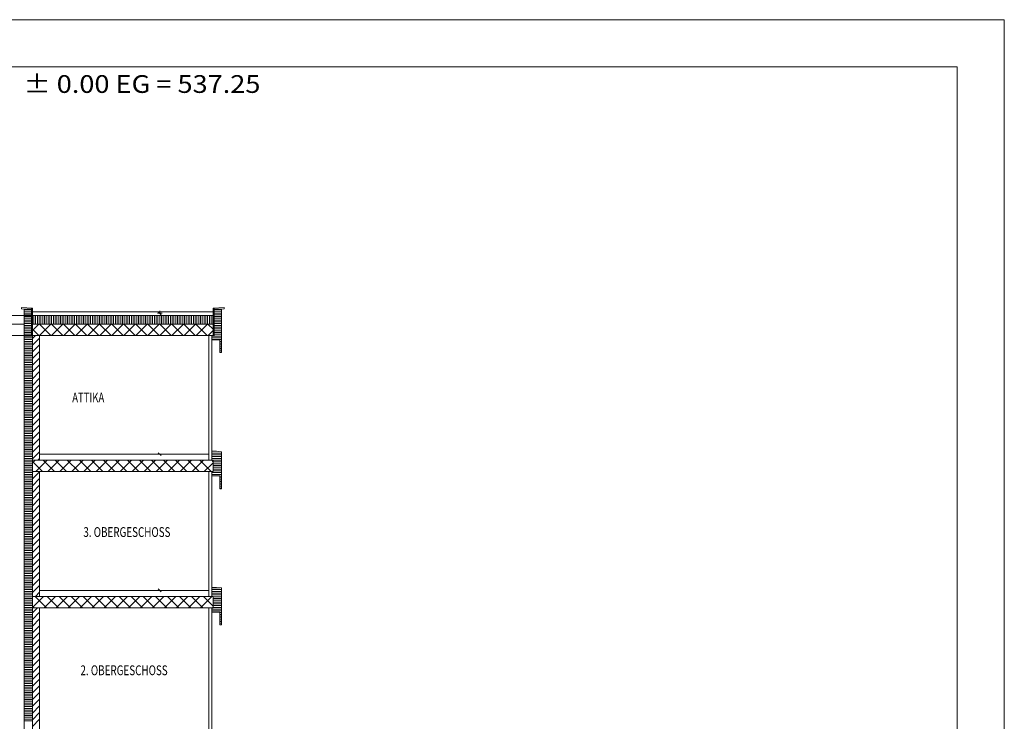
# Model space of a CAD drawing. Units: millimetres. Extents: x -186211 to -47057, y 36382 to 98207.
# Drawn here: x -115038 to -94212, y 51243 to 66082 of the extents above; entities that cross this region are included whole.
import ezdxf
from ezdxf.enums import TextEntityAlignment as Align

# ---------------------------------------------------------------- set-up
doc = ezdxf.new("R2010")
doc.units = ezdxf.units.MM
doc.header["$LTSCALE"] = 100
doc.layers.add('A-000 Architekt Gebäude', color=9, linetype='Continuous', true_color=0x808080)
doc.styles.add('Arial', font='arial.ttf')

msp = doc.modelspace()

# ---------------------------------------------------------------- linework, layer by layer
at = {"layer": 'A-000 Architekt Gebäude', "color": 8, "linetype": 'Continuous', "lineweight": 18, "true_color": 0x808080}
for p, q in [((-94211.81, 66081.9), (-136211.81, 66081.9)), ((-94211.81, 36381.9), (-94211.81, 66081.9)), ((-95211.81, 65081.9), (-135211.81, 65081.9)), ((-95211.81, 37381.9), (-95211.81, 65081.9)), ((-114996.74, 59993), (-114996.74, 59968)), ((-114766.74, 59983), (-114996.74, 59993)), ((-114791.74, 59403), (-114791.74, 59983)), ((-114766.74, 59603), (-114766.74, 59983)), ((-110946.74, 59983), (-110716.74, 59993)), ((-110946.74, 59603), (-110946.74, 59983)), ((-110921.74, 59403), (-110921.74, 59983)), ((-110716.74, 59993), (-110716.74, 59968)), ((-114766.74, 59823), (-119350.08, 59823)), ((-114996.74, 59968), (-114791.74, 59958)), ((-114946.74, 59043), (-114946.74, 59965.57)), ((-114888.97, 59953.6), (-114946.74, 59953.6)), ((-114888.97, 59916.1), (-114946.74, 59916.1)), ((-114888.97, 59878.6), (-114946.74, 59878.6)), ((-114888.97, 59841.1), (-114946.74, 59841.1)), ((-114888.97, 59803.6), (-114946.74, 59803.6)), ((-114791.74, 59953.6), (-114888.97, 59953.6)), ((-114791.74, 59916.1), (-114888.97, 59916.1)), ((-114791.74, 59878.6), (-114888.97, 59878.6)), ((-114791.74, 59841.1), (-114888.97, 59841.1)), ((-114791.74, 59803.6), (-114888.97, 59803.6)), ((-114766.74, 59903), (-110946.74, 59903)), ((-114766.74, 59823), (-110946.74, 59823)), ((-114738.97, 59728.6), (-114738.97, 59823)), ((-114701.47, 59728.6), (-114701.47, 59823)), ((-114663.97, 59728.6), (-114663.97, 59823)), ((-114626.47, 59728.6), (-114626.47, 59823)), ((-114588.97, 59728.6), (-114588.97, 59823)), ((-114551.47, 59728.6), (-114551.47, 59823)), ((-114513.97, 59728.6), (-114513.97, 59823)), ((-114476.47, 59728.6), (-114476.47, 59823)), ((-114438.97, 59728.6), (-114438.97, 59823)), ((-114401.47, 59728.6), (-114401.47, 59823)), ((-114363.97, 59728.6), (-114363.97, 59823)), ((-114326.47, 59728.6), (-114326.47, 59823)), ((-114288.97, 59728.6), (-114288.97, 59823)), ((-114251.47, 59728.6), (-114251.47, 59823)), ((-114213.97, 59728.6), (-114213.97, 59823)), ((-114176.47, 59728.6), (-114176.47, 59823)), ((-114138.97, 59728.6), (-114138.97, 59823)), ((-114101.47, 59728.6), (-114101.47, 59823)), ((-114063.97, 59728.6), (-114063.97, 59823)), ((-114026.47, 59728.6), (-114026.47, 59823)), ((-113988.97, 59728.6), (-113988.97, 59823)), ((-113951.47, 59728.6), (-113951.47, 59823)), ((-113913.97, 59728.6), (-113913.97, 59823)), ((-113876.47, 59728.6), (-113876.47, 59823)), ((-113838.97, 59728.6), (-113838.97, 59823)), ((-113801.47, 59728.6), (-113801.47, 59823)), ((-113763.97, 59728.6), (-113763.97, 59823)), ((-113726.47, 59728.6), (-113726.47, 59823)), ((-113688.97, 59728.6), (-113688.97, 59823)), ((-113651.47, 59728.6), (-113651.47, 59823)), ((-113613.97, 59728.6), (-113613.97, 59823)), ((-113576.47, 59728.6), (-113576.47, 59823)), ((-113538.97, 59728.6), (-113538.97, 59823)), ((-113501.47, 59728.6), (-113501.47, 59823)), ((-113463.97, 59728.6), (-113463.97, 59823)), ((-113426.47, 59728.6), (-113426.47, 59823)), ((-113388.97, 59728.6), (-113388.97, 59823)), ((-113351.47, 59728.6), (-113351.47, 59823)), ((-113313.97, 59728.6), (-113313.97, 59823)), ((-113276.47, 59728.6), (-113276.47, 59823)), ((-113238.97, 59728.6), (-113238.97, 59823)), ((-113201.47, 59728.6), (-113201.47, 59823)), ((-113163.97, 59728.6), (-113163.97, 59823)), ((-113126.47, 59728.6), (-113126.47, 59823)), ((-113088.97, 59728.6), (-113088.97, 59823)), ((-113051.47, 59728.6), (-113051.47, 59823)), ((-113013.97, 59728.6), (-113013.97, 59823)), ((-112976.47, 59728.6), (-112976.47, 59823)), ((-112938.97, 59728.6), (-112938.97, 59823)), ((-112901.47, 59728.6), (-112901.47, 59823)), ((-112863.97, 59728.6), (-112863.97, 59823)), ((-112826.47, 59728.6), (-112826.47, 59823)), ((-112788.97, 59728.6), (-112788.97, 59823)), ((-112751.47, 59728.6), (-112751.47, 59823)), ((-112713.97, 59728.6), (-112713.97, 59823)), ((-112676.47, 59728.6), (-112676.47, 59823)), ((-112638.97, 59728.6), (-112638.97, 59823)), ((-112601.47, 59728.6), (-112601.47, 59823)), ((-112563.97, 59728.6), (-112563.97, 59823)), ((-112526.47, 59728.6), (-112526.47, 59823)), ((-112488.97, 59728.6), (-112488.97, 59823)), ((-112451.47, 59728.6), (-112451.47, 59823)), ((-112413.97, 59728.6), (-112413.97, 59823)), ((-112376.47, 59728.6), (-112376.47, 59823)), ((-112338.97, 59728.6), (-112338.97, 59823)), ((-112301.47, 59728.6), (-112301.47, 59823)), ((-112263.97, 59728.6), (-112263.97, 59823)), ((-112226.47, 59728.6), (-112226.47, 59823)), ((-112188.97, 59728.6), (-112188.97, 59823)), ((-112151.47, 59728.6), (-112151.47, 59823)), ((-112076.19, 59873), (-112126.19, 59873)), ((-112113.97, 59728.6), (-112113.97, 59823)), ((-112046.19, 59843), (-112106.19, 59903)), ((-112076.47, 59728.6), (-112076.47, 59823)), ((-112076.19, 59873), (-112076.19, 59923)), ((-112076.19, 59873), (-112026.19, 59873)), ((-112038.97, 59728.6), (-112038.97, 59823)), ((-112001.47, 59728.6), (-112001.47, 59823)), ((-111963.97, 59728.6), (-111963.97, 59823)), ((-111926.47, 59728.6), (-111926.47, 59823)), ((-111888.97, 59728.6), (-111888.97, 59823)), ((-111851.47, 59728.6), (-111851.47, 59823)), ((-111813.97, 59728.6), (-111813.97, 59823)), ((-111776.47, 59728.6), (-111776.47, 59823)), ((-111738.97, 59728.6), (-111738.97, 59823)), ((-111701.47, 59728.6), (-111701.47, 59823)), ((-111663.97, 59728.6), (-111663.97, 59823)), ((-111626.47, 59728.6), (-111626.47, 59823)), ((-111588.97, 59728.6), (-111588.97, 59823)), ((-111551.47, 59728.6), (-111551.47, 59823)), ((-111513.97, 59728.6), (-111513.97, 59823)), ((-111476.47, 59728.6), (-111476.47, 59823)), ((-111438.97, 59728.6), (-111438.97, 59823)), ((-111401.47, 59728.6), (-111401.47, 59823)), ((-111363.97, 59728.6), (-111363.97, 59823)), ((-111326.47, 59728.6), (-111326.47, 59823)), ((-111288.97, 59728.6), (-111288.97, 59823)), ((-111251.47, 59728.6), (-111251.47, 59823)), ((-111213.97, 59728.6), (-111213.97, 59823)), ((-111176.47, 59728.6), (-111176.47, 59823)), ((-111138.97, 59728.6), (-111138.97, 59823)), ((-111101.47, 59728.6), (-111101.47, 59823)), ((-111063.97, 59728.6), (-111063.97, 59823)), ((-111026.47, 59728.6), (-111026.47, 59823)), ((-110988.97, 59728.6), (-110988.97, 59823)), ((-110951.47, 59728.6), (-110951.47, 59823)), ((-110716.74, 59968), (-110921.74, 59958)), ((-110838.97, 59953.6), (-110921.74, 59953.6)), ((-110838.97, 59916.1), (-110921.74, 59916.1)), ((-110838.97, 59878.6), (-110921.74, 59878.6)), ((-110838.97, 59841.1), (-110921.74, 59841.1)), ((-110838.97, 59803.6), (-110921.74, 59803.6)), ((-110766.74, 59953.6), (-110838.97, 59953.6)), ((-110766.74, 59916.1), (-110838.97, 59916.1)), ((-110766.74, 59878.6), (-110838.97, 59878.6)), ((-110766.74, 59841.1), (-110838.97, 59841.1)), ((-110766.74, 59803.6), (-110838.97, 59803.6)), ((-110766.74, 59043), (-110766.74, 59965.57)), ((-114946.74, 59643), (-119350.08, 59643)), ((-114888.97, 59766.1), (-114946.74, 59766.1)), ((-114946.74, 47793), (-114946.74, 59763)), ((-114888.97, 59728.6), (-114946.74, 59728.6)), ((-114888.97, 59691.1), (-114946.74, 59691.1)), ((-114888.97, 59653.6), (-114946.74, 59653.6)), ((-114888.97, 59616.1), (-114946.74, 59616.1)), ((-114888.97, 59578.6), (-114946.74, 59578.6)), ((-114791.74, 59766.1), (-114888.97, 59766.1)), ((-114791.74, 59728.6), (-114888.97, 59728.6)), ((-114791.74, 59691.1), (-114888.97, 59691.1)), ((-114791.74, 59653.6), (-114888.97, 59653.6)), ((-114791.74, 59616.1), (-114888.97, 59616.1)), ((-114791.74, 59578.6), (-114888.97, 59578.6)), ((-114766.74, 59507.83), (-114631.56, 59643)), ((-114766.74, 59643), (-110946.74, 59643)), ((-114766.74, 47883), (-114766.74, 59643)), ((-114738.97, 59643), (-114738.97, 59728.6)), ((-114701.47, 59643), (-114701.47, 59728.6)), ((-114663.97, 59643), (-114663.97, 59728.6)), ((-114626.47, 59643), (-114626.47, 59728.6)), ((-114379.77, 59403), (-114619.77, 59643)), ((-114617.01, 59403), (-114377.01, 59643)), ((-114588.97, 59643), (-114588.97, 59728.6)), ((-114551.47, 59643), (-114551.47, 59728.6)), ((-114513.97, 59643), (-114513.97, 59728.6)), ((-114476.47, 59643), (-114476.47, 59728.6)), ((-114438.97, 59643), (-114438.97, 59728.6)), ((-114401.47, 59643), (-114401.47, 59728.6)), ((-114125.21, 59403), (-114365.21, 59643)), ((-114363.97, 59643), (-114363.97, 59728.6)), ((-114362.45, 59403), (-114122.45, 59643)), ((-114326.47, 59643), (-114326.47, 59728.6)), ((-114288.97, 59643), (-114288.97, 59728.6)), ((-114251.47, 59643), (-114251.47, 59728.6)), ((-114213.97, 59643), (-114213.97, 59728.6)), ((-114176.47, 59643), (-114176.47, 59728.6)), ((-114138.97, 59643), (-114138.97, 59728.6)), ((-113870.65, 59403), (-114110.65, 59643)), ((-114107.89, 59403), (-113867.89, 59643)), ((-114101.47, 59643), (-114101.47, 59728.6)), ((-114063.97, 59643), (-114063.97, 59728.6)), ((-114026.47, 59643), (-114026.47, 59728.6)), ((-113988.97, 59643), (-113988.97, 59728.6)), ((-113951.47, 59643), (-113951.47, 59728.6)), ((-113913.97, 59643), (-113913.97, 59728.6)), ((-113876.47, 59643), (-113876.47, 59728.6)), ((-113616.09, 59403), (-113856.09, 59643)), ((-113853.33, 59403), (-113613.33, 59643)), ((-113838.97, 59643), (-113838.97, 59728.6)), ((-113801.47, 59643), (-113801.47, 59728.6)), ((-113763.97, 59643), (-113763.97, 59728.6)), ((-113726.47, 59643), (-113726.47, 59728.6)), ((-113688.97, 59643), (-113688.97, 59728.6)), ((-113651.47, 59643), (-113651.47, 59728.6)), ((-113613.97, 59643), (-113613.97, 59728.6)), ((-113361.53, 59403), (-113601.53, 59643)), ((-113598.77, 59403), (-113358.77, 59643)), ((-113576.47, 59643), (-113576.47, 59728.6)), ((-113538.97, 59643), (-113538.97, 59728.6)), ((-113501.47, 59643), (-113501.47, 59728.6)), ((-113463.97, 59643), (-113463.97, 59728.6)), ((-113426.47, 59643), (-113426.47, 59728.6)), ((-113388.97, 59643), (-113388.97, 59728.6)), ((-113351.47, 59643), (-113351.47, 59728.6)), ((-113106.97, 59403), (-113346.97, 59643)), ((-113344.21, 59403), (-113104.21, 59643)), ((-113313.97, 59643), (-113313.97, 59728.6)), ((-113276.47, 59643), (-113276.47, 59728.6)), ((-113238.97, 59643), (-113238.97, 59728.6)), ((-113201.47, 59643), (-113201.47, 59728.6)), ((-113163.97, 59643), (-113163.97, 59728.6)), ((-113126.47, 59643), (-113126.47, 59728.6)), ((-112852.42, 59403), (-113092.42, 59643)), ((-113089.65, 59403), (-112849.65, 59643)), ((-113088.97, 59643), (-113088.97, 59728.6)), ((-113051.47, 59643), (-113051.47, 59728.6)), ((-113013.97, 59643), (-113013.97, 59728.6)), ((-112976.47, 59643), (-112976.47, 59728.6)), ((-112938.97, 59643), (-112938.97, 59728.6)), ((-112901.47, 59643), (-112901.47, 59728.6)), ((-112863.97, 59643), (-112863.97, 59728.6)), ((-112597.86, 59403), (-112837.86, 59643)), ((-112835.1, 59403), (-112595.1, 59643)), ((-112826.47, 59643), (-112826.47, 59728.6)), ((-112788.97, 59643), (-112788.97, 59728.6)), ((-112751.47, 59643), (-112751.47, 59728.6)), ((-112713.97, 59643), (-112713.97, 59728.6)), ((-112676.47, 59643), (-112676.47, 59728.6)), ((-112638.97, 59643), (-112638.97, 59728.6)), ((-112601.47, 59643), (-112601.47, 59728.6)), ((-112343.3, 59403), (-112583.3, 59643)), ((-112580.54, 59403), (-112340.54, 59643)), ((-112563.97, 59643), (-112563.97, 59728.6)), ((-112526.47, 59643), (-112526.47, 59728.6)), ((-112488.97, 59643), (-112488.97, 59728.6)), ((-112451.47, 59643), (-112451.47, 59728.6)), ((-112413.97, 59643), (-112413.97, 59728.6)), ((-112376.47, 59643), (-112376.47, 59728.6)), ((-112338.97, 59643), (-112338.97, 59728.6)), ((-112088.74, 59403), (-112328.74, 59643)), ((-112325.98, 59403), (-112085.98, 59643)), ((-112301.47, 59643), (-112301.47, 59728.6)), ((-112263.97, 59643), (-112263.97, 59728.6)), ((-112226.47, 59643), (-112226.47, 59728.6)), ((-112188.97, 59643), (-112188.97, 59728.6)), ((-112151.47, 59643), (-112151.47, 59728.6)), ((-112113.97, 59643), (-112113.97, 59728.6)), ((-112076.47, 59643), (-112076.47, 59728.6)), ((-111834.18, 59403), (-112074.18, 59643)), ((-112071.42, 59403), (-111831.42, 59643)), ((-112038.97, 59643), (-112038.97, 59728.6)), ((-112001.47, 59643), (-112001.47, 59728.6)), ((-111963.97, 59643), (-111963.97, 59728.6)), ((-111926.47, 59643), (-111926.47, 59728.6)), ((-111888.97, 59643), (-111888.97, 59728.6)), ((-111851.47, 59643), (-111851.47, 59728.6)), ((-111579.62, 59403), (-111819.62, 59643)), ((-111816.86, 59403), (-111576.86, 59643)), ((-111813.97, 59643), (-111813.97, 59728.6)), ((-111776.47, 59643), (-111776.47, 59728.6)), ((-111738.97, 59643), (-111738.97, 59728.6)), ((-111701.47, 59643), (-111701.47, 59728.6)), ((-111663.97, 59643), (-111663.97, 59728.6)), ((-111626.47, 59643), (-111626.47, 59728.6)), ((-111588.97, 59643), (-111588.97, 59728.6)), ((-111325.06, 59403), (-111565.06, 59643)), ((-111562.3, 59403), (-111322.3, 59643)), ((-111551.47, 59643), (-111551.47, 59728.6)), ((-111513.97, 59643), (-111513.97, 59728.6)), ((-111476.47, 59643), (-111476.47, 59728.6)), ((-111438.97, 59643), (-111438.97, 59728.6)), ((-111401.47, 59643), (-111401.47, 59728.6)), ((-111363.97, 59643), (-111363.97, 59728.6)), ((-111326.47, 59643), (-111326.47, 59728.6)), ((-111070.51, 59403), (-111310.51, 59643)), ((-111307.75, 59403), (-111067.75, 59643)), ((-111288.97, 59643), (-111288.97, 59728.6)), ((-111251.47, 59643), (-111251.47, 59728.6)), ((-111213.97, 59643), (-111213.97, 59728.6)), ((-111176.47, 59643), (-111176.47, 59728.6)), ((-111138.97, 59643), (-111138.97, 59728.6)), ((-111101.47, 59643), (-111101.47, 59728.6)), ((-111063.97, 59643), (-111063.97, 59728.6)), ((-110946.74, 59533.8), (-111055.95, 59643)), ((-111026.47, 59643), (-111026.47, 59728.6)), ((-110988.97, 59643), (-110988.97, 59728.6)), ((-110951.47, 59643), (-110951.47, 59728.6)), ((-110946.74, 59403), (-110946.74, 59643)), ((-110838.97, 59766.1), (-110921.74, 59766.1)), ((-110838.97, 59728.6), (-110921.74, 59728.6)), ((-110838.97, 59691.1), (-110921.74, 59691.1)), ((-110838.97, 59653.6), (-110921.74, 59653.6)), ((-110838.97, 59616.1), (-110921.74, 59616.1)), ((-110838.97, 59578.6), (-110921.74, 59578.6)), ((-110766.74, 59766.1), (-110838.97, 59766.1)), ((-110766.74, 59728.6), (-110838.97, 59728.6)), ((-110766.74, 59691.1), (-110838.97, 59691.1)), ((-110766.74, 59653.6), (-110838.97, 59653.6)), ((-110766.74, 59616.1), (-110838.97, 59616.1)), ((-110766.74, 59578.6), (-110838.97, 59578.6)), ((-114766.74, 59403), (-119350.08, 59403)), ((-114888.97, 59541.1), (-114946.74, 59541.1)), ((-114888.97, 59503.6), (-114946.74, 59503.6)), ((-114888.97, 59466.1), (-114946.74, 59466.1)), ((-114888.97, 59428.6), (-114946.74, 59428.6)), ((-114888.97, 59391.1), (-114946.74, 59391.1)), ((-114791.74, 59541.1), (-114888.97, 59541.1)), ((-114791.74, 59503.6), (-114888.97, 59503.6)), ((-114791.74, 59466.1), (-114888.97, 59466.1)), ((-114791.74, 59428.6), (-114888.97, 59428.6)), ((-114766.74, 59391.1), (-114888.97, 59391.1)), ((-114766.74, 59403), (-114791.74, 59403)), ((-114634.32, 59403), (-114766.74, 59535.42)), ((-114766.74, 59338.12), (-114701.86, 59403)), ((-114766.74, 59403), (-110946.74, 59403)), ((-114616.74, 56763), (-114616.74, 59403)), ((-111053.19, 59403), (-110946.74, 59509.45)), ((-111036.74, 56763), (-111036.74, 59403)), ((-110976.74, 56763), (-110976.74, 59403)), ((-110838.97, 59391.1), (-110976.74, 59391.1)), ((-110946.74, 59403), (-110921.74, 59403)), ((-110838.97, 59541.1), (-110921.74, 59541.1)), ((-110838.97, 59503.6), (-110921.74, 59503.6)), ((-110838.97, 59466.1), (-110921.74, 59466.1)), ((-110838.97, 59428.6), (-110921.74, 59428.6)), ((-110766.74, 59541.1), (-110838.97, 59541.1)), ((-110766.74, 59503.6), (-110838.97, 59503.6)), ((-110766.74, 59466.1), (-110838.97, 59466.1)), ((-110766.74, 59428.6), (-110838.97, 59428.6)), ((-110766.74, 59391.1), (-110838.97, 59391.1)), ((-114888.97, 59353.6), (-114946.74, 59353.6)), ((-114888.97, 59316.1), (-114946.74, 59316.1)), ((-114888.97, 59278.6), (-114946.74, 59278.6)), ((-114888.97, 59241.1), (-114946.74, 59241.1)), ((-114888.97, 59203.6), (-114946.74, 59203.6)), ((-114888.97, 59166.1), (-114946.74, 59166.1)), ((-114766.74, 59353.6), (-114888.97, 59353.6)), ((-114766.74, 59316.1), (-114888.97, 59316.1)), ((-114766.74, 59278.6), (-114888.97, 59278.6)), ((-114766.74, 59241.1), (-114888.97, 59241.1)), ((-114766.74, 59203.6), (-114888.97, 59203.6)), ((-114766.74, 59166.1), (-114888.97, 59166.1)), ((-114766.74, 59196.7), (-114616.74, 59346.7)), ((-114766.74, 59055.28), (-114616.74, 59205.28)), ((-110838.97, 59353.6), (-110976.74, 59353.6)), ((-110838.97, 59316.1), (-110976.74, 59316.1)), ((-110976.74, 59313), (-110806.74, 59313)), ((-110766.74, 59353.6), (-110838.97, 59353.6)), ((-110766.74, 59316.1), (-110838.97, 59316.1)), ((-110806.74, 59313), (-110806.74, 59043)), ((-110766.74, 59278.6), (-110806.74, 59278.6)), ((-110766.74, 59241.1), (-110806.74, 59241.1)), ((-110766.74, 59203.6), (-110806.74, 59203.6)), ((-110766.74, 59166.1), (-110806.74, 59166.1)), ((-114888.97, 59128.6), (-114946.74, 59128.6)), ((-114888.97, 59091.1), (-114946.74, 59091.1)), ((-114888.97, 59053.6), (-114946.74, 59053.6)), ((-114888.97, 59016.1), (-114946.74, 59016.1)), ((-114888.97, 58978.6), (-114946.74, 58978.6)), ((-114888.97, 58941.1), (-114946.74, 58941.1)), ((-114766.74, 59128.6), (-114888.97, 59128.6)), ((-114766.74, 59091.1), (-114888.97, 59091.1)), ((-114766.74, 59053.6), (-114888.97, 59053.6)), ((-114766.74, 59016.1), (-114888.97, 59016.1)), ((-114766.74, 58978.6), (-114888.97, 58978.6)), ((-114766.74, 58941.1), (-114888.97, 58941.1)), ((-114766.74, 58913.86), (-114616.74, 59063.86)), ((-110766.74, 59128.6), (-110806.74, 59128.6)), ((-110766.74, 59091.1), (-110806.74, 59091.1)), ((-110766.74, 59053.6), (-110806.74, 59053.6)), ((-110806.74, 59043), (-110766.74, 59043)), ((-114888.97, 58903.6), (-114946.74, 58903.6)), ((-114888.97, 58866.1), (-114946.74, 58866.1)), ((-114888.97, 58828.6), (-114946.74, 58828.6)), ((-114888.97, 58791.1), (-114946.74, 58791.1)), ((-114888.97, 58753.6), (-114946.74, 58753.6)), ((-114766.74, 58903.6), (-114888.97, 58903.6)), ((-114766.74, 58866.1), (-114888.97, 58866.1)), ((-114766.74, 58828.6), (-114888.97, 58828.6)), ((-114766.74, 58791.1), (-114888.97, 58791.1)), ((-114766.74, 58753.6), (-114888.97, 58753.6)), ((-114766.74, 58772.44), (-114616.74, 58922.44)), ((-114766.74, 58631.01), (-114616.74, 58781.01)), ((-114888.97, 58716.1), (-114946.74, 58716.1)), ((-114888.97, 58678.6), (-114946.74, 58678.6)), ((-114888.97, 58641.1), (-114946.74, 58641.1)), ((-114888.97, 58603.6), (-114946.74, 58603.6)), ((-114888.97, 58566.1), (-114946.74, 58566.1)), ((-114888.97, 58528.6), (-114946.74, 58528.6)), ((-114766.74, 58716.1), (-114888.97, 58716.1)), ((-114766.74, 58678.6), (-114888.97, 58678.6)), ((-114766.74, 58641.1), (-114888.97, 58641.1)), ((-114766.74, 58603.6), (-114888.97, 58603.6)), ((-114766.74, 58566.1), (-114888.97, 58566.1)), ((-114766.74, 58528.6), (-114888.97, 58528.6)), ((-114766.74, 58489.59), (-114616.74, 58639.59)), ((-114888.97, 58491.1), (-114946.74, 58491.1)), ((-114888.97, 58453.6), (-114946.74, 58453.6)), ((-114888.97, 58416.1), (-114946.74, 58416.1)), ((-114888.97, 58378.6), (-114946.74, 58378.6)), ((-114888.97, 58341.1), (-114946.74, 58341.1)), ((-114766.74, 58491.1), (-114888.97, 58491.1)), ((-114766.74, 58453.6), (-114888.97, 58453.6)), ((-114766.74, 58416.1), (-114888.97, 58416.1)), ((-114766.74, 58378.6), (-114888.97, 58378.6)), ((-114766.74, 58341.1), (-114888.97, 58341.1)), ((-114766.74, 58348.17), (-114616.74, 58498.17)), ((-114766.74, 58206.75), (-114616.74, 58356.75)), ((-114888.97, 58303.6), (-114946.74, 58303.6)), ((-114888.97, 58266.1), (-114946.74, 58266.1)), ((-114888.97, 58228.6), (-114946.74, 58228.6)), ((-114888.97, 58191.1), (-114946.74, 58191.1)), ((-114888.97, 58153.6), (-114946.74, 58153.6)), ((-114888.97, 58116.1), (-114946.74, 58116.1)), ((-114766.74, 58303.6), (-114888.97, 58303.6)), ((-114766.74, 58266.1), (-114888.97, 58266.1)), ((-114766.74, 58228.6), (-114888.97, 58228.6)), ((-114766.74, 58191.1), (-114888.97, 58191.1)), ((-114766.74, 58153.6), (-114888.97, 58153.6)), ((-114766.74, 58116.1), (-114888.97, 58116.1)), ((-114766.74, 58065.33), (-114616.74, 58215.33)), ((-114888.97, 58078.6), (-114946.74, 58078.6)), ((-114888.97, 58041.1), (-114946.74, 58041.1)), ((-114888.97, 58003.6), (-114946.74, 58003.6)), ((-114888.97, 57966.1), (-114946.74, 57966.1)), ((-114888.97, 57928.6), (-114946.74, 57928.6)), ((-114766.74, 58078.6), (-114888.97, 58078.6)), ((-114766.74, 58041.1), (-114888.97, 58041.1)), ((-114766.74, 58003.6), (-114888.97, 58003.6)), ((-114766.74, 57966.1), (-114888.97, 57966.1)), ((-114766.74, 57928.6), (-114888.97, 57928.6)), ((-114766.74, 57923.91), (-114616.74, 58073.91)), ((-114766.74, 57782.49), (-114616.74, 57932.49)), ((-114888.97, 57891.1), (-114946.74, 57891.1)), ((-114888.97, 57853.6), (-114946.74, 57853.6)), ((-114888.97, 57816.1), (-114946.74, 57816.1)), ((-114888.97, 57778.6), (-114946.74, 57778.6)), ((-114888.97, 57741.1), (-114946.74, 57741.1)), ((-114888.97, 57703.6), (-114946.74, 57703.6)), ((-114766.74, 57891.1), (-114888.97, 57891.1)), ((-114766.74, 57853.6), (-114888.97, 57853.6)), ((-114766.74, 57816.1), (-114888.97, 57816.1)), ((-114766.74, 57778.6), (-114888.97, 57778.6)), ((-114766.74, 57741.1), (-114888.97, 57741.1)), ((-114766.74, 57703.6), (-114888.97, 57703.6)), ((-114766.74, 57641.06), (-114616.74, 57791.06)), ((-114888.97, 57666.1), (-114946.74, 57666.1)), ((-114888.97, 57628.6), (-114946.74, 57628.6)), ((-114888.97, 57591.1), (-114946.74, 57591.1)), ((-114888.97, 57553.6), (-114946.74, 57553.6)), ((-114888.97, 57516.1), (-114946.74, 57516.1)), ((-114766.74, 57666.1), (-114888.97, 57666.1)), ((-114766.74, 57628.6), (-114888.97, 57628.6)), ((-114766.74, 57591.1), (-114888.97, 57591.1)), ((-114766.74, 57553.6), (-114888.97, 57553.6)), ((-114766.74, 57516.1), (-114888.97, 57516.1)), ((-114766.74, 57499.64), (-114616.74, 57649.64)), ((-114766.74, 57358.22), (-114616.74, 57508.22)), ((-114888.97, 57478.6), (-114946.74, 57478.6)), ((-114888.97, 57441.1), (-114946.74, 57441.1)), ((-114888.97, 57403.6), (-114946.74, 57403.6)), ((-114888.97, 57366.1), (-114946.74, 57366.1)), ((-114888.97, 57328.6), (-114946.74, 57328.6)), ((-114888.97, 57291.1), (-114946.74, 57291.1)), ((-114766.74, 57478.6), (-114888.97, 57478.6)), ((-114766.74, 57441.1), (-114888.97, 57441.1)), ((-114766.74, 57403.6), (-114888.97, 57403.6)), ((-114766.74, 57366.1), (-114888.97, 57366.1)), ((-114766.74, 57328.6), (-114888.97, 57328.6)), ((-114766.74, 57291.1), (-114888.97, 57291.1)), ((-114766.74, 57216.8), (-114616.74, 57366.8)), ((-114888.97, 57253.6), (-114946.74, 57253.6)), ((-114888.97, 57216.1), (-114946.74, 57216.1)), ((-114888.97, 57178.6), (-114946.74, 57178.6)), ((-114888.97, 57141.1), (-114946.74, 57141.1)), ((-114888.97, 57103.6), (-114946.74, 57103.6)), ((-114888.97, 57066.1), (-114946.74, 57066.1)), ((-114766.74, 57253.6), (-114888.97, 57253.6)), ((-114766.74, 57216.1), (-114888.97, 57216.1)), ((-114766.74, 57178.6), (-114888.97, 57178.6)), ((-114766.74, 57141.1), (-114888.97, 57141.1)), ((-114766.74, 57103.6), (-114888.97, 57103.6)), ((-114766.74, 57066.1), (-114888.97, 57066.1)), ((-114766.74, 57075.38), (-114616.74, 57225.38)), ((-114766.74, 56933.96), (-114616.74, 57083.96)), ((-114888.97, 57028.6), (-114946.74, 57028.6)), ((-114888.97, 56991.1), (-114946.74, 56991.1)), ((-114888.97, 56953.6), (-114946.74, 56953.6)), ((-114888.97, 56916.1), (-114946.74, 56916.1)), ((-114888.97, 56878.6), (-114946.74, 56878.6)), ((-114766.74, 57028.6), (-114888.97, 57028.6)), ((-114766.74, 56991.1), (-114888.97, 56991.1)), ((-114766.74, 56953.6), (-114888.97, 56953.6)), ((-114766.74, 56916.1), (-114888.97, 56916.1)), ((-114766.74, 56878.6), (-114888.97, 56878.6)), ((-114766.74, 56792.54), (-114616.74, 56942.54)), ((-114616.74, 56893), (-114395.95, 56893)), ((-114616.74, 56893), (-111036.74, 56893)), ((-112076.19, 56893), (-112126.19, 56893)), ((-112046.19, 56863), (-112106.19, 56923)), ((-112076.19, 56893), (-112026.19, 56893)), ((-110976.74, 56963), (-110766.74, 56943)), ((-110877.99, 56953.6), (-110976.74, 56953.6)), ((-110838.97, 56916.1), (-110976.74, 56916.1)), ((-110838.97, 56878.6), (-110976.74, 56878.6)), ((-110766.74, 56916.1), (-110838.97, 56916.1)), ((-110766.74, 56878.6), (-110838.97, 56878.6)), ((-110766.74, 56163), (-110766.74, 56943)), ((-114888.97, 56841.1), (-114946.74, 56841.1)), ((-114888.97, 56803.6), (-114946.74, 56803.6)), ((-114888.97, 56766.1), (-114946.74, 56766.1)), ((-114888.97, 56728.6), (-114946.74, 56728.6)), ((-114888.97, 56691.1), (-114946.74, 56691.1)), ((-114888.97, 56653.6), (-114946.74, 56653.6)), ((-114766.74, 56841.1), (-114888.97, 56841.1)), ((-114766.74, 56803.6), (-114888.97, 56803.6)), ((-114766.74, 56766.1), (-114888.97, 56766.1)), ((-114766.74, 56728.6), (-114888.97, 56728.6)), ((-114766.74, 56691.1), (-114888.97, 56691.1)), ((-114766.74, 56653.6), (-114888.97, 56653.6)), ((-114766.74, 56707.68), (-114711.42, 56763)), ((-114766.74, 56763), (-110946.74, 56763)), ((-114554.47, 56523), (-114766.74, 56735.28)), ((-114696.86, 56523), (-114456.86, 56763)), ((-114654.85, 56763), (-114616.74, 56801.11)), ((-114299.91, 56523), (-114539.91, 56763)), ((-114442.3, 56523), (-114202.3, 56763)), ((-114045.35, 56523), (-114285.35, 56763)), ((-114187.75, 56523), (-113947.75, 56763)), ((-113790.79, 56523), (-114030.79, 56763)), ((-113933.19, 56523), (-113693.19, 56763)), ((-113536.23, 56523), (-113776.23, 56763)), ((-113678.63, 56523), (-113438.63, 56763)), ((-113281.68, 56523), (-113521.68, 56763)), ((-113424.07, 56523), (-113184.07, 56763)), ((-113027.12, 56523), (-113267.12, 56763)), ((-113169.51, 56523), (-112929.51, 56763)), ((-112772.56, 56523), (-113012.56, 56763)), ((-112914.95, 56523), (-112674.95, 56763)), ((-112518, 56523), (-112758, 56763)), ((-112660.4, 56523), (-112420.4, 56763)), ((-112263.44, 56523), (-112503.44, 56763)), ((-112405.84, 56523), (-112165.84, 56763)), ((-112008.88, 56523), (-112248.88, 56763)), ((-112151.28, 56523), (-111911.28, 56763)), ((-111754.32, 56523), (-111994.32, 56763)), ((-111896.72, 56523), (-111656.72, 56763)), ((-111499.77, 56523), (-111739.77, 56763)), ((-111642.16, 56523), (-111402.16, 56763)), ((-111245.21, 56523), (-111485.21, 56763)), ((-111387.6, 56523), (-111147.6, 56763)), ((-110990.65, 56523), (-111230.65, 56763)), ((-111133.04, 56523), (-110946.74, 56709.31)), ((-110838.97, 56841.1), (-110976.74, 56841.1)), ((-110838.97, 56803.6), (-110976.74, 56803.6)), ((-110838.97, 56766.1), (-110976.74, 56766.1)), ((-110946.74, 56733.66), (-110976.09, 56763)), ((-110946.74, 56523), (-110946.74, 56763)), ((-110838.97, 56728.6), (-110946.74, 56728.6)), ((-110838.97, 56691.1), (-110946.74, 56691.1)), ((-110838.97, 56653.6), (-110946.74, 56653.6)), ((-110766.74, 56841.1), (-110838.97, 56841.1)), ((-110766.74, 56803.6), (-110838.97, 56803.6)), ((-110766.74, 56766.1), (-110838.97, 56766.1)), ((-110766.74, 56728.6), (-110838.97, 56728.6)), ((-110766.74, 56691.1), (-110838.97, 56691.1)), ((-110766.74, 56653.6), (-110838.97, 56653.6)), ((-114888.97, 56616.1), (-114946.74, 56616.1)), ((-114888.97, 56578.6), (-114946.74, 56578.6)), ((-114888.97, 56541.1), (-114946.74, 56541.1)), ((-114888.97, 56503.6), (-114946.74, 56503.6)), ((-114888.97, 56466.1), (-114946.74, 56466.1)), ((-114766.74, 56616.1), (-114888.97, 56616.1)), ((-114766.74, 56578.6), (-114888.97, 56578.6)), ((-114766.74, 56541.1), (-114888.97, 56541.1)), ((-114766.74, 56503.6), (-114888.97, 56503.6)), ((-114766.74, 56466.1), (-114888.97, 56466.1)), ((-114766.74, 56509.69), (-114753.43, 56523)), ((-114766.74, 56523), (-110946.74, 56523)), ((-114766.74, 56368.27), (-114616.74, 56518.27)), ((-114616.74, 53883), (-114616.74, 56523)), ((-111036.74, 53883), (-111036.74, 56523)), ((-110976.74, 53883), (-110976.74, 56523)), ((-110838.97, 56503.6), (-110976.74, 56503.6)), ((-110838.97, 56466.1), (-110976.74, 56466.1)), ((-110838.97, 56616.1), (-110946.74, 56616.1)), ((-110838.97, 56578.6), (-110946.74, 56578.6)), ((-110838.97, 56541.1), (-110946.74, 56541.1)), ((-110766.74, 56616.1), (-110838.97, 56616.1)), ((-110766.74, 56578.6), (-110838.97, 56578.6)), ((-110766.74, 56541.1), (-110838.97, 56541.1)), ((-110766.74, 56503.6), (-110838.97, 56503.6)), ((-110766.74, 56466.1), (-110838.97, 56466.1)), ((-114888.97, 56428.6), (-114946.74, 56428.6)), ((-114888.97, 56391.1), (-114946.74, 56391.1)), ((-114888.97, 56353.6), (-114946.74, 56353.6)), ((-114888.97, 56316.1), (-114946.74, 56316.1)), ((-114888.97, 56278.6), (-114946.74, 56278.6)), ((-114888.97, 56241.1), (-114946.74, 56241.1)), ((-114766.74, 56428.6), (-114888.97, 56428.6)), ((-114766.74, 56391.1), (-114888.97, 56391.1)), ((-114766.74, 56353.6), (-114888.97, 56353.6)), ((-114766.74, 56316.1), (-114888.97, 56316.1)), ((-114766.74, 56278.6), (-114888.97, 56278.6)), ((-114766.74, 56241.1), (-114888.97, 56241.1)), ((-114766.74, 56226.85), (-114616.74, 56376.85)), ((-114766.74, 56085.43), (-114616.74, 56235.43)), ((-110976.74, 56433), (-110806.74, 56433)), ((-110806.74, 56433), (-110806.74, 56163)), ((-110766.74, 56428.6), (-110806.74, 56428.6)), ((-110766.74, 56391.1), (-110806.74, 56391.1)), ((-110766.74, 56353.6), (-110806.74, 56353.6)), ((-110766.74, 56316.1), (-110806.74, 56316.1)), ((-110766.74, 56278.6), (-110806.74, 56278.6)), ((-110766.74, 56241.1), (-110806.74, 56241.1)), ((-114888.97, 56203.6), (-114946.74, 56203.6)), ((-114888.97, 56166.1), (-114946.74, 56166.1)), ((-114888.97, 56128.6), (-114946.74, 56128.6)), ((-114888.97, 56091.1), (-114946.74, 56091.1)), ((-114888.97, 56053.6), (-114946.74, 56053.6)), ((-114766.74, 56203.6), (-114888.97, 56203.6)), ((-114766.74, 56166.1), (-114888.97, 56166.1)), ((-114766.74, 56128.6), (-114888.97, 56128.6)), ((-114766.74, 56091.1), (-114888.97, 56091.1)), ((-114766.74, 56053.6), (-114888.97, 56053.6)), ((-114766.74, 55944.01), (-114616.74, 56094.01)), ((-110766.74, 56203.6), (-110806.74, 56203.6)), ((-110766.74, 56166.1), (-110806.74, 56166.1)), ((-110806.74, 56163), (-110766.74, 56163)), ((-114888.97, 56016.1), (-114946.74, 56016.1)), ((-114888.97, 55978.6), (-114946.74, 55978.6)), ((-114888.97, 55941.1), (-114946.74, 55941.1)), ((-114888.97, 55903.6), (-114946.74, 55903.6)), ((-114888.97, 55866.1), (-114946.74, 55866.1)), ((-114888.97, 55828.6), (-114946.74, 55828.6)), ((-114766.74, 56016.1), (-114888.97, 56016.1)), ((-114766.74, 55978.6), (-114888.97, 55978.6)), ((-114766.74, 55941.1), (-114888.97, 55941.1)), ((-114766.74, 55903.6), (-114888.97, 55903.6)), ((-114766.74, 55866.1), (-114888.97, 55866.1)), ((-114766.74, 55828.6), (-114888.97, 55828.6)), ((-114766.74, 55802.59), (-114616.74, 55952.59)), ((-114888.97, 55791.1), (-114946.74, 55791.1)), ((-114888.97, 55753.6), (-114946.74, 55753.6)), ((-114888.97, 55716.1), (-114946.74, 55716.1)), ((-114888.97, 55678.6), (-114946.74, 55678.6)), ((-114888.97, 55641.1), (-114946.74, 55641.1)), ((-114766.74, 55791.1), (-114888.97, 55791.1)), ((-114766.74, 55753.6), (-114888.97, 55753.6)), ((-114766.74, 55716.1), (-114888.97, 55716.1)), ((-114766.74, 55678.6), (-114888.97, 55678.6)), ((-114766.74, 55641.1), (-114888.97, 55641.1)), ((-114766.74, 55661.17), (-114616.74, 55811.17)), ((-114766.74, 55519.74), (-114616.74, 55669.74)), ((-114888.97, 55603.6), (-114946.74, 55603.6)), ((-114888.97, 55566.1), (-114946.74, 55566.1)), ((-114888.97, 55528.6), (-114946.74, 55528.6)), ((-114888.97, 55491.1), (-114946.74, 55491.1)), ((-114888.97, 55453.6), (-114946.74, 55453.6)), ((-114888.97, 55416.1), (-114946.74, 55416.1)), ((-114766.74, 55603.6), (-114888.97, 55603.6)), ((-114766.74, 55566.1), (-114888.97, 55566.1)), ((-114766.74, 55528.6), (-114888.97, 55528.6)), ((-114766.74, 55491.1), (-114888.97, 55491.1)), ((-114766.74, 55453.6), (-114888.97, 55453.6)), ((-114766.74, 55416.1), (-114888.97, 55416.1)), ((-114766.74, 55378.32), (-114616.74, 55528.32)), ((-114888.97, 55378.6), (-114946.74, 55378.6)), ((-114888.97, 55341.1), (-114946.74, 55341.1)), ((-114888.97, 55303.6), (-114946.74, 55303.6)), ((-114888.97, 55266.1), (-114946.74, 55266.1)), ((-114888.97, 55228.6), (-114946.74, 55228.6)), ((-114888.97, 55191.1), (-114946.74, 55191.1)), ((-114766.74, 55378.6), (-114888.97, 55378.6)), ((-114766.74, 55341.1), (-114888.97, 55341.1)), ((-114766.74, 55303.6), (-114888.97, 55303.6)), ((-114766.74, 55266.1), (-114888.97, 55266.1)), ((-114766.74, 55228.6), (-114888.97, 55228.6)), ((-114766.74, 55191.1), (-114888.97, 55191.1)), ((-114766.74, 55236.9), (-114616.74, 55386.9)), ((-114766.74, 55095.48), (-114616.74, 55245.48)), ((-114888.97, 55153.6), (-114946.74, 55153.6)), ((-114888.97, 55116.1), (-114946.74, 55116.1)), ((-114888.97, 55078.6), (-114946.74, 55078.6)), ((-114888.97, 55041.1), (-114946.74, 55041.1)), ((-114888.97, 55003.6), (-114946.74, 55003.6)), ((-114766.74, 55153.6), (-114888.97, 55153.6)), ((-114766.74, 55116.1), (-114888.97, 55116.1)), ((-114766.74, 55078.6), (-114888.97, 55078.6)), ((-114766.74, 55041.1), (-114888.97, 55041.1)), ((-114766.74, 55003.6), (-114888.97, 55003.6)), ((-114766.74, 54954.06), (-114616.74, 55104.06)), ((-114888.97, 54966.1), (-114946.74, 54966.1)), ((-114888.97, 54928.6), (-114946.74, 54928.6)), ((-114888.97, 54891.1), (-114946.74, 54891.1)), ((-114888.97, 54853.6), (-114946.74, 54853.6)), ((-114888.97, 54816.1), (-114946.74, 54816.1)), ((-114888.97, 54778.6), (-114946.74, 54778.6)), ((-114766.74, 54966.1), (-114888.97, 54966.1)), ((-114766.74, 54928.6), (-114888.97, 54928.6)), ((-114766.74, 54891.1), (-114888.97, 54891.1)), ((-114766.74, 54853.6), (-114888.97, 54853.6)), ((-114766.74, 54816.1), (-114888.97, 54816.1)), ((-114766.74, 54778.6), (-114888.97, 54778.6)), ((-114766.74, 54812.64), (-114616.74, 54962.64)), ((-114766.74, 54671.22), (-114616.74, 54821.22)), ((-114888.97, 54741.1), (-114946.74, 54741.1)), ((-114888.97, 54703.6), (-114946.74, 54703.6)), ((-114888.97, 54666.1), (-114946.74, 54666.1)), ((-114888.97, 54628.6), (-114946.74, 54628.6)), ((-114888.97, 54591.1), (-114946.74, 54591.1)), ((-114766.74, 54741.1), (-114888.97, 54741.1)), ((-114766.74, 54703.6), (-114888.97, 54703.6)), ((-114766.74, 54666.1), (-114888.97, 54666.1)), ((-114766.74, 54628.6), (-114888.97, 54628.6)), ((-114766.74, 54591.1), (-114888.97, 54591.1)), ((-114766.74, 54529.79), (-114616.74, 54679.79)), ((-114888.97, 54553.6), (-114946.74, 54553.6)), ((-114888.97, 54516.1), (-114946.74, 54516.1)), ((-114888.97, 54478.6), (-114946.74, 54478.6)), ((-114888.97, 54441.1), (-114946.74, 54441.1)), ((-114888.97, 54403.6), (-114946.74, 54403.6)), ((-114888.97, 54366.1), (-114946.74, 54366.1)), ((-114766.74, 54553.6), (-114888.97, 54553.6)), ((-114766.74, 54516.1), (-114888.97, 54516.1)), ((-114766.74, 54478.6), (-114888.97, 54478.6)), ((-114766.74, 54441.1), (-114888.97, 54441.1)), ((-114766.74, 54403.6), (-114888.97, 54403.6)), ((-114766.74, 54366.1), (-114888.97, 54366.1)), ((-114766.74, 54388.37), (-114616.74, 54538.37)), ((-114766.74, 54246.95), (-114616.74, 54396.95)), ((-114888.97, 54328.6), (-114946.74, 54328.6)), ((-114888.97, 54291.1), (-114946.74, 54291.1)), ((-114888.97, 54253.6), (-114946.74, 54253.6)), ((-114888.97, 54216.1), (-114946.74, 54216.1)), ((-114888.97, 54178.6), (-114946.74, 54178.6)), ((-114766.74, 54328.6), (-114888.97, 54328.6)), ((-114766.74, 54291.1), (-114888.97, 54291.1)), ((-114766.74, 54253.6), (-114888.97, 54253.6)), ((-114766.74, 54216.1), (-114888.97, 54216.1)), ((-114766.74, 54178.6), (-114888.97, 54178.6)), ((-114766.74, 54105.53), (-114616.74, 54255.53)), ((-114888.97, 54141.1), (-114946.74, 54141.1)), ((-114888.97, 54103.6), (-114946.74, 54103.6)), ((-114888.97, 54066.1), (-114946.74, 54066.1)), ((-114888.97, 54028.6), (-114946.74, 54028.6)), ((-114888.97, 53991.1), (-114946.74, 53991.1)), ((-114888.97, 53953.6), (-114946.74, 53953.6)), ((-114766.74, 54141.1), (-114888.97, 54141.1)), ((-114766.74, 54103.6), (-114888.97, 54103.6)), ((-114766.74, 54066.1), (-114888.97, 54066.1)), ((-114766.74, 54028.6), (-114888.97, 54028.6)), ((-114766.74, 53991.1), (-114888.97, 53991.1)), ((-114766.74, 53953.6), (-114888.97, 53953.6)), ((-114766.74, 53964.11), (-114616.74, 54114.11)), ((-114706.43, 53883), (-114616.74, 53972.69)), ((-114616.74, 54013), (-114395.95, 54013)), ((-114616.74, 54013), (-111036.74, 54013)), ((-112076.19, 54013), (-112126.19, 54013)), ((-112046.19, 53983), (-112106.19, 54043)), ((-112076.19, 54013), (-112026.19, 54013)), ((-110976.74, 54083), (-110766.74, 54063)), ((-110838.97, 54066.1), (-110976.74, 54066.1)), ((-110838.97, 54028.6), (-110976.74, 54028.6)), ((-110838.97, 53991.1), (-110976.74, 53991.1)), ((-110838.97, 53953.6), (-110976.74, 53953.6)), ((-110799.24, 54066.1), (-110838.97, 54066.1)), ((-110766.74, 54028.6), (-110838.97, 54028.6)), ((-110766.74, 53991.1), (-110838.97, 53991.1)), ((-110766.74, 53953.6), (-110838.97, 53953.6)), ((-110766.74, 53283), (-110766.74, 54063)), ((-114888.97, 53916.1), (-114946.74, 53916.1)), ((-114888.97, 53878.6), (-114946.74, 53878.6)), ((-114888.97, 53841.1), (-114946.74, 53841.1)), ((-114888.97, 53803.6), (-114946.74, 53803.6)), ((-114888.97, 53766.1), (-114946.74, 53766.1)), ((-114766.74, 53916.1), (-114888.97, 53916.1)), ((-114766.74, 53878.6), (-114888.97, 53878.6)), ((-114766.74, 53841.1), (-114888.97, 53841.1)), ((-114766.74, 53803.6), (-114888.97, 53803.6)), ((-114766.74, 53766.1), (-114888.97, 53766.1)), ((-114766.74, 53652.98), (-114536.72, 53883)), ((-114766.74, 53883), (-110946.74, 53883)), ((-114474.61, 53643), (-114714.61, 53883)), ((-114522.16, 53643), (-114282.16, 53883)), ((-114220.05, 53643), (-114460.05, 53883)), ((-114267.6, 53643), (-114027.6, 53883)), ((-113965.49, 53643), (-114205.49, 53883)), ((-114013.04, 53643), (-113773.04, 53883)), ((-113710.93, 53643), (-113950.93, 53883)), ((-113758.49, 53643), (-113518.49, 53883)), ((-113456.38, 53643), (-113696.38, 53883)), ((-113503.93, 53643), (-113263.93, 53883)), ((-113201.82, 53643), (-113441.82, 53883)), ((-113249.37, 53643), (-113009.37, 53883)), ((-112947.26, 53643), (-113187.26, 53883)), ((-112994.81, 53643), (-112754.81, 53883)), ((-112692.7, 53643), (-112932.7, 53883)), ((-112740.25, 53643), (-112500.25, 53883)), ((-112438.14, 53643), (-112678.14, 53883)), ((-112485.69, 53643), (-112245.69, 53883)), ((-112183.58, 53643), (-112423.58, 53883)), ((-112231.14, 53643), (-111991.14, 53883)), ((-111929.03, 53643), (-112169.03, 53883)), ((-111976.58, 53643), (-111736.58, 53883)), ((-111674.47, 53643), (-111914.47, 53883)), ((-111722.02, 53643), (-111482.02, 53883)), ((-111419.91, 53643), (-111659.91, 53883)), ((-111467.46, 53643), (-111227.46, 53883)), ((-111165.35, 53643), (-111405.35, 53883)), ((-111212.9, 53643), (-110972.9, 53883)), ((-110946.74, 53678.95), (-111150.79, 53883)), ((-110838.97, 53916.1), (-110976.74, 53916.1)), ((-110946.74, 53643), (-110946.74, 53883)), ((-110838.97, 53878.6), (-110946.74, 53878.6)), ((-110838.97, 53841.1), (-110946.74, 53841.1)), ((-110838.97, 53803.6), (-110946.74, 53803.6)), ((-110838.97, 53766.1), (-110946.74, 53766.1)), ((-110766.74, 53916.1), (-110838.97, 53916.1)), ((-110766.74, 53878.6), (-110838.97, 53878.6)), ((-110766.74, 53841.1), (-110838.97, 53841.1)), ((-110766.74, 53803.6), (-110838.97, 53803.6)), ((-110766.74, 53766.1), (-110838.97, 53766.1)), ((-114888.97, 53728.6), (-114946.74, 53728.6)), ((-114888.97, 53691.1), (-114946.74, 53691.1)), ((-114888.97, 53653.6), (-114946.74, 53653.6)), ((-114888.97, 53616.1), (-114946.74, 53616.1)), ((-114888.97, 53578.6), (-114946.74, 53578.6)), ((-114888.97, 53541.1), (-114946.74, 53541.1)), ((-114766.74, 53728.6), (-114888.97, 53728.6)), ((-114766.74, 53691.1), (-114888.97, 53691.1)), ((-114766.74, 53653.6), (-114888.97, 53653.6)), ((-114766.74, 53616.1), (-114888.97, 53616.1)), ((-114766.74, 53578.6), (-114888.97, 53578.6)), ((-114766.74, 53541.1), (-114888.97, 53541.1)), ((-114729.17, 53643), (-114766.74, 53680.58)), ((-114766.74, 53539.84), (-114663.58, 53643)), ((-114766.74, 53643), (-110946.74, 53643)), ((-114766.74, 53398.42), (-114616.74, 53548.42)), ((-114616.74, 51003), (-114616.74, 53643)), ((-111036.74, 51003), (-111036.74, 53643)), ((-110976.74, 51003), (-110976.74, 53643)), ((-110838.97, 53616.1), (-110976.74, 53616.1)), ((-110838.97, 53578.6), (-110976.74, 53578.6)), ((-110976.74, 53553), (-110806.74, 53553)), ((-110958.34, 53643), (-110946.74, 53654.61)), ((-110838.97, 53728.6), (-110946.74, 53728.6)), ((-110838.97, 53691.1), (-110946.74, 53691.1)), ((-110838.97, 53653.6), (-110946.74, 53653.6)), ((-110766.74, 53728.6), (-110838.97, 53728.6)), ((-110766.74, 53691.1), (-110838.97, 53691.1)), ((-110766.74, 53653.6), (-110838.97, 53653.6)), ((-110766.74, 53616.1), (-110838.97, 53616.1)), ((-110766.74, 53578.6), (-110838.97, 53578.6)), ((-110806.74, 53553), (-110806.74, 53283)), ((-110766.74, 53541.1), (-110806.74, 53541.1)), ((-114888.97, 53503.6), (-114946.74, 53503.6)), ((-114888.97, 53466.1), (-114946.74, 53466.1)), ((-114888.97, 53428.6), (-114946.74, 53428.6)), ((-114888.97, 53391.1), (-114946.74, 53391.1)), ((-114888.97, 53353.6), (-114946.74, 53353.6)), ((-114766.74, 53503.6), (-114888.97, 53503.6)), ((-114766.74, 53466.1), (-114888.97, 53466.1)), ((-114766.74, 53428.6), (-114888.97, 53428.6)), ((-114766.74, 53391.1), (-114888.97, 53391.1)), ((-114766.74, 53353.6), (-114888.97, 53353.6)), ((-114766.74, 53257), (-114616.74, 53407)), ((-110766.74, 53503.6), (-110806.74, 53503.6)), ((-110766.74, 53466.1), (-110806.74, 53466.1)), ((-110766.74, 53428.6), (-110806.74, 53428.6)), ((-110766.74, 53391.1), (-110806.74, 53391.1)), ((-110766.74, 53353.6), (-110806.74, 53353.6)), ((-114888.97, 53316.1), (-114946.74, 53316.1)), ((-114888.97, 53278.6), (-114946.74, 53278.6)), ((-114888.97, 53241.1), (-114946.74, 53241.1)), ((-114888.97, 53203.6), (-114946.74, 53203.6)), ((-114888.97, 53166.1), (-114946.74, 53166.1)), ((-114888.97, 53128.6), (-114946.74, 53128.6)), ((-114766.74, 53316.1), (-114888.97, 53316.1)), ((-114766.74, 53278.6), (-114888.97, 53278.6)), ((-114766.74, 53241.1), (-114888.97, 53241.1)), ((-114766.74, 53203.6), (-114888.97, 53203.6)), ((-114766.74, 53166.1), (-114888.97, 53166.1)), ((-114766.74, 53128.6), (-114888.97, 53128.6)), ((-114766.74, 53115.58), (-114616.74, 53265.58)), ((-114766.74, 52974.16), (-114616.74, 53124.16)), ((-110766.74, 53316.1), (-110806.74, 53316.1)), ((-110806.74, 53283), (-110766.74, 53283)), ((-114888.97, 53091.1), (-114946.74, 53091.1)), ((-114888.97, 53053.6), (-114946.74, 53053.6)), ((-114888.97, 53016.1), (-114946.74, 53016.1)), ((-114888.97, 52978.6), (-114946.74, 52978.6)), ((-114888.97, 52941.1), (-114946.74, 52941.1)), ((-114888.97, 52903.6), (-114946.74, 52903.6)), ((-114766.74, 53091.1), (-114888.97, 53091.1)), ((-114766.74, 53053.6), (-114888.97, 53053.6)), ((-114766.74, 53016.1), (-114888.97, 53016.1)), ((-114766.74, 52978.6), (-114888.97, 52978.6)), ((-114766.74, 52941.1), (-114888.97, 52941.1)), ((-114766.74, 52903.6), (-114888.97, 52903.6)), ((-114766.74, 52832.74), (-114616.74, 52982.74)), ((-114888.97, 52866.1), (-114946.74, 52866.1)), ((-114888.97, 52828.6), (-114946.74, 52828.6)), ((-114888.97, 52791.1), (-114946.74, 52791.1)), ((-114888.97, 52753.6), (-114946.74, 52753.6)), ((-114888.97, 52716.1), (-114946.74, 52716.1)), ((-114766.74, 52866.1), (-114888.97, 52866.1)), ((-114766.74, 52828.6), (-114888.97, 52828.6)), ((-114766.74, 52791.1), (-114888.97, 52791.1)), ((-114766.74, 52753.6), (-114888.97, 52753.6)), ((-114766.74, 52716.1), (-114888.97, 52716.1)), ((-114766.74, 52691.32), (-114616.74, 52841.32)), ((-114766.74, 52549.9), (-114616.74, 52699.9)), ((-114888.97, 52678.6), (-114946.74, 52678.6)), ((-114888.97, 52641.1), (-114946.74, 52641.1)), ((-114888.97, 52603.6), (-114946.74, 52603.6)), ((-114888.97, 52566.1), (-114946.74, 52566.1)), ((-114888.97, 52528.6), (-114946.74, 52528.6)), ((-114888.97, 52491.1), (-114946.74, 52491.1)), ((-114766.74, 52678.6), (-114888.97, 52678.6)), ((-114766.74, 52641.1), (-114888.97, 52641.1)), ((-114766.74, 52603.6), (-114888.97, 52603.6)), ((-114766.74, 52566.1), (-114888.97, 52566.1)), ((-114766.74, 52528.6), (-114888.97, 52528.6)), ((-114766.74, 52491.1), (-114888.97, 52491.1)), ((-114766.74, 52408.47), (-114616.74, 52558.47)), ((-114888.97, 52453.6), (-114946.74, 52453.6)), ((-114888.97, 52416.1), (-114946.74, 52416.1)), ((-114888.97, 52378.6), (-114946.74, 52378.6)), ((-114888.97, 52341.1), (-114946.74, 52341.1)), ((-114888.97, 52303.6), (-114946.74, 52303.6)), ((-114766.74, 52453.6), (-114888.97, 52453.6)), ((-114766.74, 52416.1), (-114888.97, 52416.1)), ((-114766.74, 52378.6), (-114888.97, 52378.6)), ((-114766.74, 52341.1), (-114888.97, 52341.1)), ((-114766.74, 52303.6), (-114888.97, 52303.6)), ((-114766.74, 52267.05), (-114616.74, 52417.05)), ((-114766.74, 52125.63), (-114616.74, 52275.63)), ((-114888.97, 52266.1), (-114946.74, 52266.1)), ((-114888.97, 52228.6), (-114946.74, 52228.6)), ((-114888.97, 52191.1), (-114946.74, 52191.1)), ((-114888.97, 52153.6), (-114946.74, 52153.6)), ((-114888.97, 52116.1), (-114946.74, 52116.1)), ((-114888.97, 52078.6), (-114946.74, 52078.6)), ((-114766.74, 52266.1), (-114888.97, 52266.1)), ((-114766.74, 52228.6), (-114888.97, 52228.6)), ((-114766.74, 52191.1), (-114888.97, 52191.1)), ((-114766.74, 52153.6), (-114888.97, 52153.6)), ((-114766.74, 52116.1), (-114888.97, 52116.1)), ((-114766.74, 52078.6), (-114888.97, 52078.6)), ((-114766.74, 51984.21), (-114616.74, 52134.21)), ((-114888.97, 52041.1), (-114946.74, 52041.1)), ((-114888.97, 52003.6), (-114946.74, 52003.6)), ((-114888.97, 51966.1), (-114946.74, 51966.1)), ((-114888.97, 51928.6), (-114946.74, 51928.6)), ((-114888.97, 51891.1), (-114946.74, 51891.1)), ((-114766.74, 52041.1), (-114888.97, 52041.1)), ((-114766.74, 52003.6), (-114888.97, 52003.6)), ((-114766.74, 51966.1), (-114888.97, 51966.1)), ((-114766.74, 51928.6), (-114888.97, 51928.6)), ((-114766.74, 51891.1), (-114888.97, 51891.1)), ((-114766.74, 51842.79), (-114616.74, 51992.79)), ((-114888.97, 51853.6), (-114946.74, 51853.6)), ((-114888.97, 51816.1), (-114946.74, 51816.1)), ((-114888.97, 51778.6), (-114946.74, 51778.6)), ((-114888.97, 51741.1), (-114946.74, 51741.1)), ((-114888.97, 51703.6), (-114946.74, 51703.6)), ((-114888.97, 51666.1), (-114946.74, 51666.1)), ((-114766.74, 51853.6), (-114888.97, 51853.6)), ((-114766.74, 51816.1), (-114888.97, 51816.1)), ((-114766.74, 51778.6), (-114888.97, 51778.6)), ((-114766.74, 51741.1), (-114888.97, 51741.1)), ((-114766.74, 51703.6), (-114888.97, 51703.6)), ((-114766.74, 51666.1), (-114888.97, 51666.1)), ((-114766.74, 51701.37), (-114616.74, 51851.37)), ((-114766.74, 51559.95), (-114616.74, 51709.95)), ((-114888.97, 51628.6), (-114946.74, 51628.6)), ((-114888.97, 51591.1), (-114946.74, 51591.1)), ((-114888.97, 51553.6), (-114946.74, 51553.6)), ((-114888.97, 51516.1), (-114946.74, 51516.1)), ((-114888.97, 51478.6), (-114946.74, 51478.6)), ((-114766.74, 51628.6), (-114888.97, 51628.6)), ((-114766.74, 51591.1), (-114888.97, 51591.1)), ((-114766.74, 51553.6), (-114888.97, 51553.6)), ((-114766.74, 51516.1), (-114888.97, 51516.1)), ((-114766.74, 51478.6), (-114888.97, 51478.6)), ((-114766.74, 51418.52), (-114616.74, 51568.52)), ((-114888.97, 51441.1), (-114946.74, 51441.1)), ((-114888.97, 51403.6), (-114946.74, 51403.6)), ((-114888.97, 51366.1), (-114946.74, 51366.1)), ((-114888.97, 51328.6), (-114946.74, 51328.6)), ((-114888.97, 51291.1), (-114946.74, 51291.1)), ((-114888.97, 51253.6), (-114946.74, 51253.6)), ((-114766.74, 51441.1), (-114888.97, 51441.1)), ((-114766.74, 51403.6), (-114888.97, 51403.6)), ((-114766.74, 51366.1), (-114888.97, 51366.1)), ((-114766.74, 51328.6), (-114888.97, 51328.6)), ((-114766.74, 51291.1), (-114888.97, 51291.1)), ((-114766.74, 51253.6), (-114888.97, 51253.6)), ((-114766.74, 51277.1), (-114616.74, 51427.1)), ((-114766.74, 51135.68), (-114616.74, 51285.68))]:
    msp.add_line(p, q, dxfattribs=at)

# ---------------------------------------------------------------- texts
at = {"layer": 'A-000 Architekt Gebäude', "color": 8, "linetype": 'Continuous', "lineweight": 18, "true_color": 0x808080, "style": 'Arial'}
for s, height, width, p, p2 in [('%%p 0.00 EG = 537.25', 375, 1.101414, (-114958.23, 64533.94), (-109946.52, 64533.94)), ('ATTIKA', 208, 0.667212, (-113927.33, 57987.35), (-113249.12, 57987.35)), ('3. OBERGESCHOSS', 208, 0.660109, (-113692.17, 55141.99), (-111849.57, 55141.99)), ('2. OBERGESCHOSS', 208, 0.661003, (-113753.47, 52218.14), (-111908.37, 52218.14))]:
    msp.add_text(s, height=height, dxfattribs=dict(at, width=width)).set_placement(p, p2, align=Align.FIT)

doc.saveas('drawing.dxf')
